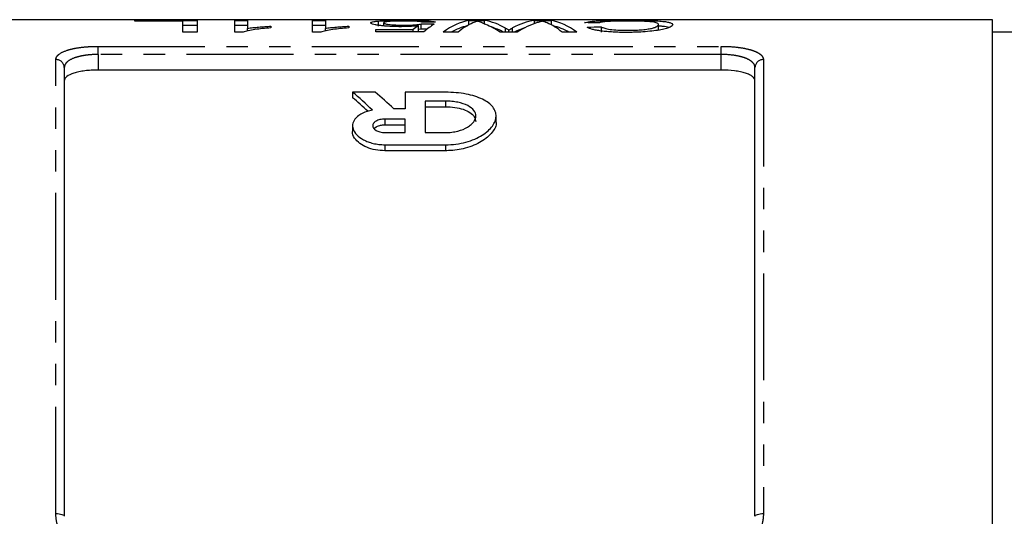
# Model space of a CAD drawing. Extents: x 88 to 321, y 6 to 288.
# Drawn here: x 147 to 205, y 64 to 93 of the extents above; entities that cross this region are included whole.
import ezdxf

# ---------------------------------------------------------------- set-up
doc = ezdxf.new("R2010")
doc.units = 0
doc.linetypes.add('PHANTOM', pattern=[12.7, 6.35, -1.27, 1.27, -1.27, 1.27, -1.27])
doc.layers.get('0').update_dxf_attribs({"linetype": 'CONTINUOUS'})

msp = doc.modelspace()

# ---------------------------------------------------------------- linework, layer by layer
at = {"color": 7, "linetype": 'CONTINUOUS'}
for p, q in [((204.477, 93.361), (135.277, 93.361)), ((153.569, 93.315), (157.261, 93.315)), ((153.569, 93.278), (153.569, 93.315)), ((156.415, 93.278), (153.569, 93.278)), ((156.415, 92.619), (156.415, 93.278)), ((157.261, 93.015), (156.415, 93.015)), ((157.261, 93.315), (157.261, 92.619)), ((159.492, 93.315), (160.261, 93.315)), ((159.492, 92.619), (159.492, 93.315)), ((160.261, 93.015), (159.492, 93.015)), ((160.261, 93.315), (160.261, 92.846)), ((161.646, 92.974), (161.646, 92.873)), ((164.108, 93.315), (164.877, 93.315)), ((164.108, 92.619), (164.108, 93.315)), ((164.877, 93.015), (164.108, 93.015)), ((164.877, 93.315), (164.877, 92.846)), ((166.261, 92.974), (166.261, 92.873)), ((168.028, 92.98), (168.028, 93.28)), ((168.338, 92.99), (168.338, 93.176)), ((170.4, 92.697), (170.4, 92.999)), ((170.569, 92.797), (170.569, 93.099)), ((173.389, 93.315), (174.319, 93.315)), ((173.389, 93.052), (173.389, 93.315)), ((174.319, 93.105), (174.319, 93.315)), ((177.288, 93.315), (178.289, 93.315)), ((177.288, 93.13), (177.288, 93.315)), ((178.289, 93.052), (178.289, 93.315)), ((184.646, 92.765), (184.646, 93.067)), ((204.477, 59.861), (204.477, 93.361)), ((157.261, 92.619), (156.415, 92.619)), ((159.987, 92.619), (159.492, 92.619)), ((160.261, 92.679), (160.261, 92.846)), ((164.603, 92.619), (164.108, 92.619)), ((164.877, 92.679), (164.877, 92.846)), ((167.877, 92.769), (170.094, 92.769)), ((167.877, 92.633), (167.877, 92.769)), ((170.723, 92.633), (167.877, 92.633)), ((170.094, 92.633), (170.094, 92.769)), ((170.569, 92.797), (170.4, 92.777)), ((172.751, 92.619), (171.877, 92.619)), ((176.267, 92.619), (175.249, 92.619)), ((175.573, 92.619), (175.573, 92.86)), ((175.761, 92.619), (175.761, 92.748)), ((175.989, 92.619), (175.989, 92.874)), ((179.8, 92.619), (178.926, 92.619)), ((181.261, 92.621), (181.261, 92.924)), ((184.646, 92.765), (184.613, 92.737)), ((206.477, 92.611), (204.477, 92.611)), ((149.377, 90.518), (149.377, 63.861)), ((188.377, 90.371), (151.377, 90.371)), ((190.377, 63.861), (190.377, 90.518)), ((167.835, 89.052), (166.488, 89.052)), ((166.488, 89.052), (166.488, 88.727)), ((169.608, 89.052), (169.608, 88.067)), ((172.008, 89.052), (169.608, 89.052)), ((172.008, 88.523), (170.808, 88.523)), ((170.808, 88.523), (170.808, 86.656)), ((169.608, 88.067), (168.935, 88.067)), ((170.808, 88.193), (172.008, 88.193)), ((169.608, 87.455), (168.408, 87.455)), ((168.408, 87.115), (169.608, 87.115)), ((169.608, 86.656), (169.608, 87.455)), ((175.008, 87.303), (175.008, 87.644)), ((166.488, 87.062), (166.488, 86.721)), ((168.408, 86.656), (169.608, 86.656)), ((170.808, 86.656), (172.008, 86.656)), ((168.408, 85.932), (172.008, 85.932)), ((172.008, 85.578), (168.408, 85.578))]:
    msp.add_line(p, q, dxfattribs=at)
at = {"color": 8, "linetype": 'PHANTOM'}
for p, q in [((151.377, 91.776), (188.377, 91.776)), ((151.377, 91.295), (151.377, 91.776)), ((188.377, 91.295), (188.377, 91.776)), ((151.377, 91.295), (151.377, 90.371)), ((188.377, 91.295), (151.377, 91.295)), ((188.377, 90.371), (188.377, 91.295)), ((148.877, 64.024), (148.877, 90.991)), ((190.877, 90.991), (190.877, 64.024)), ((172.008, 88.523), (172.008, 88.193)), ((168.408, 87.455), (168.408, 87.115)), ((168.408, 85.932), (168.408, 85.578)), ((172.008, 85.932), (172.008, 85.578))]:
    msp.add_line(p, q, dxfattribs=at)
at = {"color": 8, "linetype": 'PHANTOM', "flags": 128}
for points in [[(148.877, 64.024), (148.974, 64.021), (149.068, 64.011), (149.155, 63.996), (149.23, 63.976), (149.293, 63.951), (149.339, 63.923), (149.367, 63.893), (149.377, 63.861)], [(190.377, 63.861), (190.386, 63.893), (190.415, 63.923), (190.461, 63.951), (190.523, 63.976), (190.599, 63.996), (190.685, 64.011), (190.779, 64.021), (190.877, 64.024)]]:
    msp.add_lwpolyline(points, dxfattribs=at)
at = {"color": 8, "linetype": 'PHANTOM'}
for centre, start, end in [((148.89, 90.504), 1.64908, 91.55911), ((190.864, 90.504), 88.44089, 178.35092)]:
    msp.add_arc(centre, 0.487, start, end, dxfattribs=at)
at = {"color": 7, "linetype": 'CONTINUOUS'}
for centre, major_axis, ratio, start_param, end_param in [((171.5, 49.861), (0, 43.5), 0.196442, 0.129088, 0.165207), ((122.877, 49.861), (435, 0), 0.1, 1.459159, 1.460938), ((207.569, 49.861), (435, 0), 0.1, 1.654005, 1.655779), ((172.308, 49.861), (0, 43.5), 0.2, 0.111638, 0.183162), ((173.893, 49.861), (0, 43.5), 0.252003, 0.045993, 0.184961), ((173.893, 49.861), (0, 43.2), 0.252003, 0.056143, 0.143165), ((174.557, 49.861), (0, 43.5), 0.225797, 0.09386, 0.184961), ((173.772, 49.861), (0, 43.5), 0.273394, 6.131214, 6.237192), ((172.969, 49.861), (0, 43.5), 0.285086, 6.098224, 6.168127), ((177.867, 49.861), (0, 43.5), 0.289424, 0.045993, 0.149736), ((178.583, 49.861), (0, 43.5), 0.289404, 0.089892, 0.184961), ((177.12, 49.861), (0, 43.5), 0.225708, 6.098224, 6.189852), ((177.785, 49.861), (0, 43.5), 0.251803, 6.098224, 6.237192), ((177.785, 49.861), (0, 43.2), 0.251803, 6.140021, 6.227178), ((163.431, 49.861), (186.732, 0), 0.232955, 1.475993, 1.480543), ((171.5, 49.861), (0, 43.2), 0.196442, 0.12999, 0.140822), ((122.877, 49.861), (432, 0), 0.1, 1.459386, 1.460172), ((173.772, 49.861), (0, 43.2), 0.273394, 6.140021, 6.201475), ((177.867, 49.861), (0, 43.2), 0.289424, 0.093173, 0.143165), ((209.941, 49.861), (202.808, 0), 0.214489, 1.712684, 1.7169), ((158.046, 49.861), (0, 42.55), 0.509525, 5.823478, 5.883204), ((159.392, 49.861), (0, 42.55), 0.509525, 5.8274, 5.883204), ((158.046, 49.861), (0, 42.25), 0.509525, 5.83398, 5.880201)]:
    msp.add_ellipse(centre, major_axis=major_axis, ratio=ratio, start_param=start_param, end_param=end_param, dxfattribs=at)
for points, knots in [([(160.261, 92.846), (160.311, 92.853), (160.36, 92.86), (160.464, 92.874), (160.518, 92.881), (160.682, 92.899), (160.796, 92.91), (161.03, 92.931), (161.149, 92.941), (161.393, 92.959), (161.518, 92.967), (161.646, 92.974)], [0, 0, 0, 0, 0.125, 0.125, 0.25, 0.25, 0.5, 0.5, 0.75, 0.75, 1, 1, 1, 1]), ([(164.877, 92.846), (164.926, 92.853), (164.976, 92.86), (165.079, 92.874), (165.133, 92.881), (165.298, 92.899), (165.412, 92.91), (165.646, 92.931), (165.765, 92.941), (166.008, 92.959), (166.134, 92.967), (166.261, 92.974)], [0, 0, 0, 0, 0.125, 0.125, 0.25, 0.25, 0.5, 0.5, 0.75, 0.75, 1, 1, 1, 1]), ([(167.569, 93.171), (167.572, 93.183), (167.577, 93.194), (167.614, 93.216), (167.641, 93.226), (167.717, 93.244), (167.767, 93.252), (167.854, 93.263), (167.884, 93.267), (167.953, 93.274), (167.991, 93.277), (168.028, 93.28)], [0, 0, 0, 0, 0.25, 0.25, 0.5, 0.5, 0.75, 0.75, 0.875, 0.875, 1, 1, 1, 1]), ([(169.33, 92.945), (169.268, 92.945), (169.207, 92.946), (169.085, 92.947), (169.024, 92.948), (168.845, 92.954), (168.726, 92.959), (168.504, 92.973), (168.4, 92.981), (168.207, 93.001), (168.117, 93.012), (167.957, 93.035), (167.883, 93.047), (167.764, 93.072), (167.715, 93.085), (167.64, 93.111), (167.611, 93.123), (167.577, 93.148), (167.572, 93.16), (167.569, 93.171)], [0, 0, 0, 0, 0.0625, 0.0625, 0.125, 0.125, 0.25, 0.25, 0.375, 0.375, 0.5, 0.5, 0.625, 0.625, 0.75, 0.75, 0.875, 0.875, 1, 1, 1, 1]), ([(168.028, 93.28), (168.074, 93.284), (168.121, 93.287), (168.22, 93.293), (168.273, 93.296), (168.441, 93.303), (168.567, 93.307), (168.83, 93.313), (168.969, 93.315), (169.185, 93.317), (169.258, 93.318), (169.404, 93.318), (169.478, 93.318), (169.551, 93.318)], [0, 0, 0, 0, 0.125, 0.125, 0.25, 0.25, 0.5, 0.5, 0.75, 0.75, 0.875, 0.875, 1, 1, 1, 1]), ([(169.546, 93.282), (169.459, 93.282), (169.372, 93.282), (169.202, 93.28), (169.118, 93.278), (168.877, 93.272), (168.738, 93.265), (168.578, 93.25), (168.532, 93.245), (168.456, 93.233), (168.426, 93.227), (168.38, 93.213), (168.364, 93.206), (168.342, 93.191), (168.34, 93.184), (168.338, 93.176)], [0, 0, 0, 0, 0.125, 0.125, 0.25, 0.25, 0.5, 0.5, 0.625, 0.625, 0.75, 0.75, 0.875, 0.875, 1, 1, 1, 1]), ([(168.338, 93.176), (168.34, 93.168), (168.343, 93.16), (168.363, 93.144), (168.379, 93.135), (168.446, 93.11), (168.526, 93.093), (168.688, 93.071), (168.751, 93.065), (168.891, 93.053), (168.966, 93.049), (169.125, 93.042), (169.208, 93.04), (169.374, 93.037), (169.458, 93.036), (169.543, 93.036)], [0, 0, 0, 0, 0.125, 0.125, 0.25, 0.25, 0.5, 0.5, 0.625, 0.625, 0.75, 0.75, 0.875, 0.875, 1, 1, 1, 1]), ([(170.4, 92.999), (170.322, 92.991), (170.243, 92.984), (170.075, 92.971), (169.988, 92.965), (169.805, 92.955), (169.713, 92.952), (169.571, 92.948), (169.524, 92.947), (169.427, 92.946), (169.379, 92.945), (169.33, 92.945)], [0, 0, 0, 0, 0.25, 0.25, 0.5, 0.5, 0.75, 0.75, 0.875, 0.875, 1, 1, 1, 1]), ([(169.543, 93.036), (169.644, 93.036), (169.745, 93.037), (169.941, 93.042), (170.039, 93.046), (170.217, 93.057), (170.299, 93.064), (170.412, 93.076), (170.447, 93.081), (170.512, 93.089), (170.54, 93.094), (170.569, 93.099)], [0, 0, 0, 0, 0.25, 0.25, 0.5, 0.5, 0.75, 0.75, 0.875, 0.875, 1, 1, 1, 1]), ([(170.646, 93.204), (170.634, 93.21), (170.621, 93.216), (170.587, 93.227), (170.566, 93.232), (170.515, 93.242), (170.483, 93.247), (170.411, 93.255), (170.367, 93.259), (170.223, 93.27), (170.101, 93.275), (169.9, 93.28), (169.831, 93.281), (169.69, 93.282), (169.618, 93.282), (169.546, 93.282)], [0, 0, 0, 0, 0.125, 0.125, 0.25, 0.25, 0.375, 0.375, 0.5, 0.5, 0.75, 0.75, 0.875, 0.875, 1, 1, 1, 1]), ([(169.551, 93.318), (169.668, 93.318), (169.784, 93.318), (170.012, 93.317), (170.124, 93.316), (170.344, 93.312), (170.452, 93.31), (170.653, 93.304), (170.747, 93.3), (170.921, 93.292), (170.999, 93.287), (171.136, 93.275), (171.195, 93.269), (171.292, 93.254), (171.329, 93.247), (171.386, 93.229), (171.402, 93.22), (171.415, 93.211)], [0, 0, 0, 0, 0.125, 0.125, 0.25, 0.25, 0.375, 0.375, 0.5, 0.5, 0.625, 0.625, 0.75, 0.75, 0.875, 0.875, 1, 1, 1, 1]), ([(173.915, 93.268), (173.892, 93.262), (173.869, 93.254), (173.845, 93.247), (173.81, 93.236), (173.775, 93.224), (173.741, 93.211), (173.706, 93.198), (173.671, 93.184), (173.636, 93.17)], [0, 0, 0, 0, 0.000318179, 0.000318179, 0.000318179, 0.0007955, 0.0007955, 0.0007955, 0.001272872, 0.001272872, 0.001272872, 0.001272872]), ([(174.392, 93.073), (174.302, 93.115), (174.214, 93.151), (174.095, 93.2), (174.056, 93.215), (173.983, 93.243), (173.949, 93.256), (173.915, 93.268)], [0, 0, 0, 0, 0.5, 0.5, 0.75, 0.75, 1, 1, 1, 1]), ([(177.761, 93.268), (177.735, 93.262), (177.709, 93.256), (177.684, 93.25), (177.646, 93.24), (177.607, 93.23), (177.568, 93.22), (177.53, 93.209), (177.492, 93.197), (177.453, 93.185)], [0, 0, 0, 0, 0.000278241, 0.000278241, 0.000278241, 0.000695635, 0.000695635, 0.000695635, 0.001113063, 0.001113063, 0.001113063, 0.001113063]), ([(178.035, 93.172), (177.99, 93.191), (177.944, 93.208), (177.898, 93.224), (177.875, 93.232), (177.852, 93.24), (177.83, 93.247), (177.807, 93.255), (177.784, 93.262), (177.761, 93.268)], [0, 0, 0, 0, 0.000624656, 0.000624656, 0.000624656, 0.000937032, 0.000937032, 0.000937032, 0.001249423, 0.001249423, 0.001249423, 0.001249423]), ([(180.261, 93.184), (180.298, 93.196), (180.338, 93.208), (180.441, 93.23), (180.499, 93.239), (180.637, 93.257), (180.717, 93.265), (180.898, 93.28), (180.999, 93.286), (181.218, 93.296), (181.339, 93.301), (181.59, 93.308), (181.721, 93.311), (181.995, 93.315), (182.138, 93.316), (182.422, 93.318), (182.566, 93.318), (182.711, 93.318)], [0, 0, 0, 0, 0.125, 0.125, 0.25, 0.25, 0.375, 0.375, 0.5, 0.5, 0.625, 0.625, 0.75, 0.75, 0.875, 0.875, 1, 1, 1, 1]), ([(182.79, 93.282), (182.687, 93.282), (182.584, 93.282), (182.381, 93.28), (182.282, 93.278), (182.086, 93.274), (181.993, 93.271), (181.818, 93.264), (181.735, 93.26), (181.584, 93.25), (181.517, 93.244), (181.397, 93.232), (181.344, 93.225), (181.256, 93.21), (181.218, 93.202), (181.154, 93.184), (181.13, 93.175), (181.108, 93.166)], [0, 0, 0, 0, 0.125, 0.125, 0.25, 0.25, 0.375, 0.375, 0.5, 0.5, 0.625, 0.625, 0.75, 0.75, 0.875, 0.875, 1, 1, 1, 1]), ([(182.711, 93.318), (182.81, 93.318), (182.91, 93.318), (183.107, 93.318), (183.205, 93.317), (183.497, 93.315), (183.692, 93.313), (184.063, 93.306), (184.236, 93.301), (184.554, 93.288), (184.695, 93.28), (184.938, 93.259), (185.041, 93.247), (185.209, 93.22), (185.277, 93.205), (185.386, 93.171), (185.426, 93.152), (185.466, 93.122), (185.477, 93.112), (185.489, 93.09), (185.491, 93.079), (185.492, 93.068)], [0, 0, 0, 0, 0.0625, 0.0625, 0.125, 0.125, 0.25, 0.25, 0.375, 0.375, 0.5, 0.5, 0.625, 0.625, 0.75, 0.75, 0.875, 0.875, 0.9375, 0.9375, 1, 1, 1, 1]), ([(185.492, 93.068), (185.489, 93.045), (185.481, 93.021), (185.431, 92.972), (185.393, 92.947), (185.282, 92.894), (185.21, 92.867), (185.03, 92.814), (184.924, 92.788), (184.672, 92.738), (184.53, 92.716), (184.217, 92.677), (184.044, 92.66), (183.687, 92.632), (183.5, 92.622), (183.213, 92.611), (183.117, 92.609), (182.923, 92.605), (182.825, 92.605), (182.728, 92.605)], [0, 0, 0, 0, 0.125, 0.125, 0.25, 0.25, 0.375, 0.375, 0.5, 0.5, 0.625, 0.625, 0.75, 0.75, 0.875, 0.875, 0.9375, 0.9375, 1, 1, 1, 1]), ([(182.769, 92.73), (182.84, 92.73), (182.911, 92.73), (183.052, 92.732), (183.122, 92.734), (183.329, 92.741), (183.466, 92.748), (183.725, 92.769), (183.843, 92.782), (184.059, 92.812), (184.154, 92.829), (184.314, 92.865), (184.381, 92.884), (184.481, 92.923), (184.519, 92.942), (184.582, 92.98), (184.607, 92.998), (184.639, 93.033), (184.643, 93.051), (184.646, 93.067)], [0, 0, 0, 0, 0.0625, 0.0625, 0.125, 0.125, 0.25, 0.25, 0.375, 0.375, 0.5, 0.5, 0.625, 0.625, 0.75, 0.75, 0.875, 0.875, 1, 1, 1, 1]), ([(184.646, 93.067), (184.643, 93.084), (184.641, 93.1), (184.615, 93.13), (184.594, 93.144), (184.537, 93.172), (184.5, 93.184), (184.401, 93.208), (184.342, 93.219), (184.189, 93.238), (184.095, 93.246), (183.883, 93.26), (183.76, 93.265), (183.501, 93.274), (183.366, 93.277), (183.154, 93.28), (183.082, 93.281), (182.937, 93.282), (182.863, 93.282), (182.79, 93.282)], [0, 0, 0, 0, 0.125, 0.125, 0.25, 0.25, 0.375, 0.375, 0.5, 0.5, 0.625, 0.625, 0.75, 0.75, 0.875, 0.875, 0.9375, 0.9375, 1, 1, 1, 1]), ([(185.269, 92.902), (185.166, 92.926), (185.026, 92.957), (184.727, 92.973), (184.646, 92.978)], [0, 0, 0, 0, 0.730635, 1, 1, 1, 1]), ([(161.646, 92.873), (161.476, 92.859), (161.308, 92.846), (160.989, 92.812), (160.837, 92.794), (160.551, 92.752), (160.418, 92.73), (160.238, 92.692), (160.181, 92.678), (160.076, 92.65), (160.032, 92.635), (159.987, 92.619)], [0, 0, 0, 0, 0.25, 0.25, 0.5, 0.5, 0.75, 0.75, 0.875, 0.875, 1, 1, 1, 1]), ([(166.261, 92.873), (166.092, 92.859), (165.924, 92.846), (165.605, 92.812), (165.453, 92.794), (165.167, 92.752), (165.033, 92.73), (164.853, 92.692), (164.796, 92.678), (164.692, 92.65), (164.647, 92.635), (164.603, 92.619)], [0, 0, 0, 0, 0.25, 0.25, 0.5, 0.5, 0.75, 0.75, 0.875, 0.875, 1, 1, 1, 1]), ([(175.573, 92.86), (175.589, 92.851), (175.605, 92.842), (175.62, 92.833), (175.643, 92.819), (175.668, 92.805), (175.691, 92.791), (175.714, 92.777), (175.736, 92.763), (175.761, 92.748)], [0, 0, 0, 0, 0.0001809584, 0.0001809584, 0.0001809584, 0.0004524078, 0.0004524078, 0.0004524078, 0.0007238611, 0.0007238611, 0.0007238611, 0.0007238611]), ([(175.761, 92.748), (175.799, 92.771), (175.836, 92.792), (175.875, 92.813), (175.894, 92.824), (175.913, 92.834), (175.932, 92.844), (175.95, 92.854), (175.969, 92.864), (175.989, 92.874)], [0, 0, 0, 0, 0.0004139179, 0.0004139179, 0.0004139179, 0.0006208908, 0.0006208908, 0.0006208908, 0.0008278674, 0.0008278674, 0.0008278674, 0.0008278674]), ([(182.728, 92.605), (182.596, 92.605), (182.465, 92.606), (182.206, 92.612), (182.079, 92.617), (181.826, 92.631), (181.703, 92.64), (181.469, 92.661), (181.359, 92.674), (181.15, 92.702), (181.052, 92.718), (180.877, 92.751), (180.798, 92.768), (180.658, 92.805), (180.597, 92.823), (180.494, 92.86), (180.454, 92.879), (180.415, 92.898)], [0, 0, 0, 0, 0.125, 0.125, 0.25, 0.25, 0.375, 0.375, 0.5, 0.5, 0.625, 0.625, 0.75, 0.75, 0.875, 0.875, 1, 1, 1, 1]), ([(181.261, 92.924), (181.315, 92.9), (181.376, 92.876), (181.543, 92.829), (181.651, 92.805), (181.914, 92.767), (182.073, 92.752), (182.326, 92.738), (182.414, 92.735), (182.59, 92.731), (182.679, 92.73), (182.769, 92.73)], [0, 0, 0, 0, 0.25, 0.25, 0.5, 0.5, 0.75, 0.75, 0.875, 0.875, 1, 1, 1, 1]), ([(151.377, 90.371), (151.241, 90.371), (151.108, 90.367), (150.847, 90.351), (150.717, 90.339), (150.471, 90.308), (150.355, 90.289), (150.137, 90.243), (150.035, 90.216), (149.762, 90.128), (149.618, 90.057), (149.474, 89.94), (149.437, 89.898), (149.389, 89.813), (149.377, 89.769), (149.377, 89.724)], [0, 0, 0, 0, 0.125, 0.125, 0.25, 0.25, 0.375, 0.375, 0.5, 0.5, 0.75, 0.75, 0.875, 0.875, 1, 1, 1, 1]), ([(190.377, 89.724), (190.377, 89.814), (190.329, 89.899), (190.184, 90.018), (190.125, 90.055), (189.985, 90.124), (189.902, 90.157), (189.72, 90.216), (189.62, 90.242), (189.402, 90.288), (189.283, 90.308), (188.917, 90.355), (188.648, 90.371), (188.377, 90.371)], [0, 0, 0, 0, 0.25, 0.25, 0.375, 0.375, 0.5, 0.5, 0.625, 0.625, 0.75, 0.75, 1, 1, 1, 1]), ([(172.008, 85.932), (172.22, 85.932), (172.427, 85.946), (172.831, 85.999), (173.031, 86.039), (173.402, 86.14), (173.577, 86.201), (173.901, 86.34), (174.048, 86.416), (174.313, 86.58), (174.432, 86.669), (174.635, 86.851), (174.72, 86.944), (174.86, 87.137), (174.913, 87.235), (174.986, 87.429), (175.006, 87.526), (175.011, 87.72), (174.996, 87.815), (174.932, 87.999), (174.883, 88.088), (174.748, 88.261), (174.662, 88.343), (174.459, 88.496), (174.342, 88.568), (174.07, 88.7), (173.918, 88.759), (173.591, 88.862), (173.414, 88.906), (173.034, 88.979), (172.837, 89.006), (172.431, 89.043), (172.22, 89.052), (172.008, 89.052)], [0, 0, 0, 0, 0.0625, 0.0625, 0.125, 0.125, 0.1875, 0.1875, 0.25, 0.25, 0.3125, 0.3125, 0.375, 0.375, 0.4375, 0.4375, 0.5, 0.5, 0.5625, 0.5625, 0.625, 0.625, 0.6875, 0.6875, 0.75, 0.75, 0.8125, 0.8125, 0.875, 0.875, 0.9375, 0.9375, 1, 1, 1, 1]), ([(172.008, 86.656), (172.135, 86.656), (172.259, 86.663), (172.502, 86.693), (172.622, 86.716), (172.957, 86.8), (173.155, 86.882), (173.395, 87.024), (173.466, 87.075), (173.588, 87.18), (173.639, 87.235), (173.764, 87.405), (173.807, 87.521), (173.81, 87.753), (173.771, 87.865), (173.607, 88.077), (173.486, 88.173), (173.161, 88.339), (172.964, 88.405), (172.623, 88.475), (172.505, 88.493), (172.262, 88.517), (172.135, 88.523), (172.008, 88.523)], [0, 0, 0, 0, 0.0625, 0.0625, 0.125, 0.125, 0.25, 0.25, 0.3125, 0.3125, 0.375, 0.375, 0.5, 0.5, 0.625, 0.625, 0.75, 0.75, 0.875, 0.875, 0.9375, 0.9375, 1, 1, 1, 1]), ([(167.665, 87.994), (167.447, 87.948), (167.255, 87.885), (166.926, 87.728), (166.795, 87.636), (166.599, 87.434), (166.536, 87.325), (166.477, 87.098), (166.482, 86.982), (166.559, 86.749), (166.63, 86.636), (166.837, 86.418), (166.972, 86.317), (167.219, 86.184), (167.311, 86.143), (167.504, 86.07), (167.607, 86.039), (167.824, 85.987), (167.938, 85.966), (168.17, 85.939), (168.288, 85.932), (168.408, 85.932)], [0, 0, 0, 0, 0.125, 0.125, 0.25, 0.25, 0.375, 0.375, 0.5, 0.5, 0.625, 0.625, 0.75, 0.75, 0.8125, 0.8125, 0.875, 0.875, 0.9375, 0.9375, 1, 1, 1, 1]), ([(172.008, 88.193), (172.196, 88.185), (172.573, 88.169), (173.078, 88.044), (173.481, 87.854), (173.758, 87.601), (173.787, 87.404), (173.801, 87.305)], [0, 0, 0, 0, 0.188422, 0.376598, 0.571428, 0.783464, 1, 1, 1, 1]), ([(168.408, 87.455), (168.306, 87.455), (168.205, 87.444), (168.025, 87.401), (167.945, 87.37), (167.817, 87.296), (167.768, 87.253), (167.703, 87.16), (167.687, 87.112), (167.689, 86.964), (167.755, 86.865), (167.947, 86.748), (168.025, 86.715), (168.206, 86.668), (168.306, 86.656), (168.408, 86.656)], [0, 0, 0, 0, 0.125, 0.125, 0.25, 0.25, 0.375, 0.375, 0.5, 0.5, 0.75, 0.75, 0.875, 0.875, 1, 1, 1, 1]), ([(167.767, 86.89), (167.8, 86.925), (167.872, 87.003), (168.08, 87.082), (168.276, 87.113), (168.383, 87.115), (168.408, 87.115)], [0, 0, 0, 0, 0.282685, 0.619356, 0.911305, 1, 1, 1, 1]), ([(174.995, 87.303), (175, 87.289), (175.061, 87.089), (174.811, 86.66), (174.212, 86.105), (173.265, 85.706), (172.467, 85.583), (172.066, 85.578), (172.008, 85.578)], [0, 0, 0, 0, 0.018772, 0.2653, 0.520816, 0.761232, 0.965937, 1, 1, 1, 1]), ([(168.408, 85.578), (168.216, 85.589), (167.831, 85.61), (167.316, 85.773), (166.878, 86.015), (166.586, 86.34), (166.443, 86.595), (166.488, 86.72), (166.488, 86.721)], [0, 0, 0, 0, 0.176593, 0.352744, 0.540024, 0.75501, 0.998845, 1, 1, 1, 1])]:
    msp.add_open_spline(points, degree=3, knots=knots, dxfattribs=at)
at = {"color": 8, "linetype": 'PHANTOM'}
for points, knots in [([(148.877, 90.991), (148.877, 91.046), (148.892, 91.1), (148.952, 91.205), (148.997, 91.255), (149.175, 91.399), (149.355, 91.485), (149.695, 91.591), (149.822, 91.623), (150.096, 91.678), (150.241, 91.701), (150.548, 91.738), (150.711, 91.753), (151.04, 91.772), (151.207, 91.776), (151.377, 91.776)], [0, 0, 0, 0, 0.125, 0.125, 0.25, 0.25, 0.5, 0.5, 0.625, 0.625, 0.75, 0.75, 0.875, 0.875, 1, 1, 1, 1]), ([(188.377, 91.776), (188.717, 91.776), (189.054, 91.757), (189.514, 91.701), (189.662, 91.677), (189.934, 91.622), (190.059, 91.59), (190.287, 91.52), (190.39, 91.48), (190.565, 91.396), (190.638, 91.351), (190.757, 91.254), (190.802, 91.204), (190.862, 91.1), (190.877, 91.046), (190.877, 90.991)], [0, 0, 0, 0, 0.25, 0.25, 0.375, 0.375, 0.5, 0.5, 0.625, 0.625, 0.75, 0.75, 0.875, 0.875, 1, 1, 1, 1]), ([(151.377, 91.295), (151.24, 91.295), (151.105, 91.29), (150.841, 91.271), (150.71, 91.256), (150.463, 91.219), (150.347, 91.196), (150.127, 91.141), (150.026, 91.109), (149.754, 91.004), (149.612, 90.919), (149.471, 90.778), (149.436, 90.727), (149.389, 90.625), (149.377, 90.572), (149.377, 90.518)], [0, 0, 0, 0, 0.125, 0.125, 0.25, 0.25, 0.375, 0.375, 0.5, 0.5, 0.75, 0.75, 0.875, 0.875, 1, 1, 1, 1]), ([(190.377, 90.518), (190.377, 90.626), (190.33, 90.729), (190.189, 90.871), (190.131, 90.916), (189.992, 90.999), (189.91, 91.038), (189.729, 91.109), (189.629, 91.14), (189.411, 91.195), (189.292, 91.219), (188.923, 91.275), (188.651, 91.295), (188.377, 91.295)], [0, 0, 0, 0, 0.25, 0.25, 0.375, 0.375, 0.5, 0.5, 0.625, 0.625, 0.75, 0.75, 1, 1, 1, 1]), ([(151.377, 61.495), (151.036, 61.495), (150.699, 61.566), (150.24, 61.765), (150.091, 61.848), (149.819, 62.039), (149.694, 62.146), (149.466, 62.384), (149.364, 62.515), (149.189, 62.789), (149.116, 62.933), (148.996, 63.235), (148.951, 63.391), (148.892, 63.704), (148.877, 63.863), (148.877, 64.024)], [0, 0, 0, 0, 0.25, 0.25, 0.375, 0.375, 0.5, 0.5, 0.625, 0.625, 0.75, 0.75, 0.875, 0.875, 1, 1, 1, 1]), ([(190.877, 64.024), (190.877, 63.863), (190.862, 63.704), (190.802, 63.388), (190.756, 63.232), (190.578, 62.783), (190.399, 62.501), (190.058, 62.145), (189.931, 62.036), (189.658, 61.845), (189.512, 61.764), (189.205, 61.632), (189.042, 61.58), (188.714, 61.512), (188.547, 61.495), (188.377, 61.495)], [0, 0, 0, 0, 0.125, 0.125, 0.25, 0.25, 0.5, 0.5, 0.625, 0.625, 0.75, 0.75, 0.875, 0.875, 1, 1, 1, 1])]:
    msp.add_open_spline(points, degree=3, knots=knots, dxfattribs=at)

doc.saveas('drawing.dxf')
